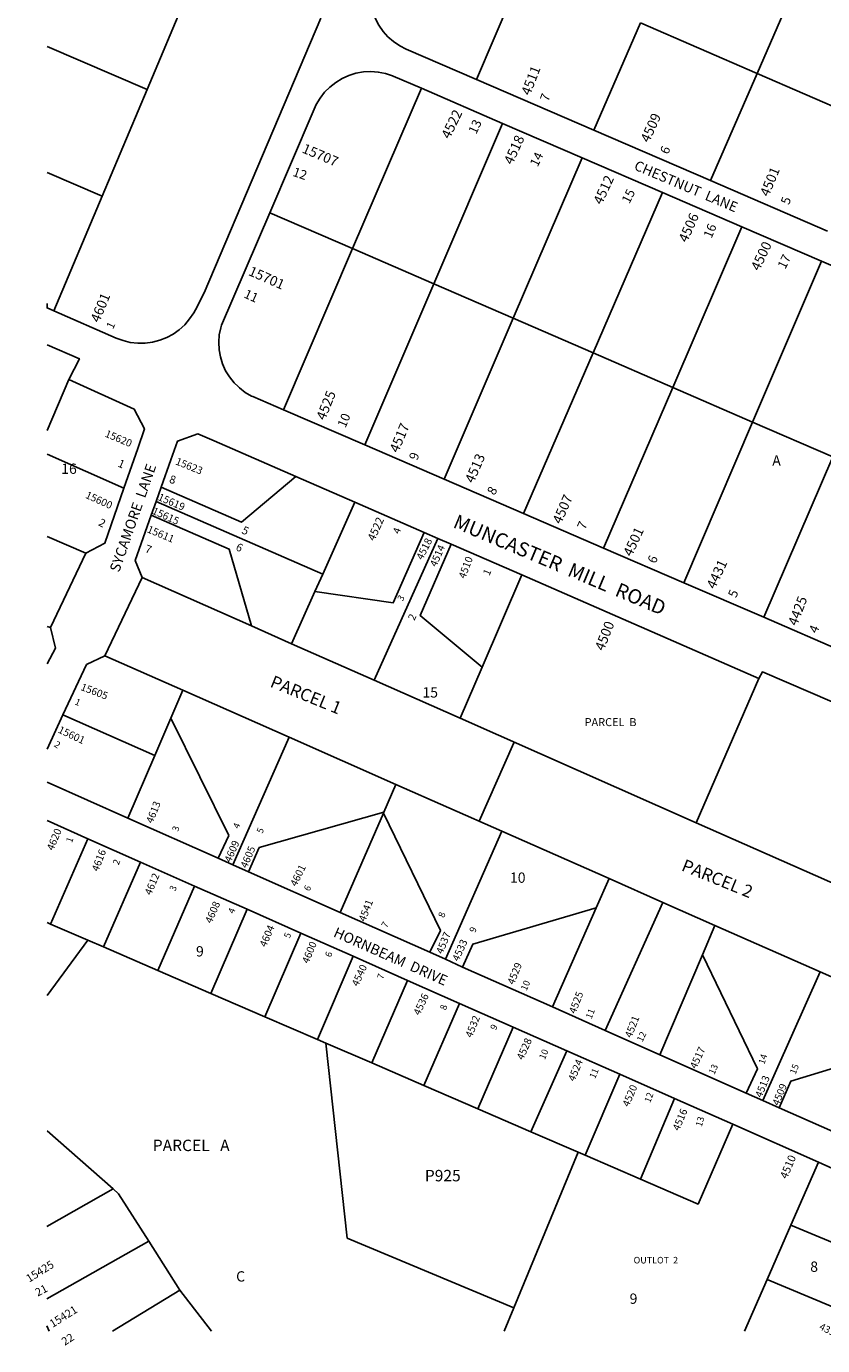
# Model space of a CAD drawing. Units: inches. Extents: x 1285728 to 1291858, y 525388 to 529457.
# Drawn here: x 1285728 to 1287102, y 525426 to 527700 of the extents above; entities that cross this region are included whole.
import ezdxf

# ---------------------------------------------------------------- set-up
doc = ezdxf.new("R2010")
doc.units = ezdxf.units.IN
doc.header["$MEASUREMENT"] = 0
for name, color, linetype in [('Addresses', 5, 'Continuous'), ('Lot-Block-Parcel Text', 6, 'Continuous'), ('Parcel Boundaries', 7, 'Continuous'), ('Street Names', 7, 'Continuous'), ('Street ROW', 5, 'Continuous')]:
    doc.layers.add(name, color=color, linetype=linetype)
doc.styles.add('Arial', font='txt')

msp = doc.modelspace()

# ---------------------------------------------------------------- linework, layer by layer
at = {"layer": 'Parcel Boundaries'}
for p, q in [((1285936.1, 527591.2), (1286027.4, 527807.6)), ((1286504.3, 527608.8), (1286584.1, 527794.7)), ((1287067.4, 527800.7), (1286988.5, 527619)), ((1286787.3, 527706.4), (1286706.7, 527521.4)), ((1286988.5, 527619), (1286787.3, 527706.4)), ((1285763.8, 527665.4), (1285936.1, 527591.2)), ((1286988.5, 527619), (1286908.3, 527434.4)), ((1287190, 527531.5), (1286988.5, 527619)), ((1285936.1, 527591.2), (1285858.5, 527407.2)), ((1286290.7, 527317), (1286409.4, 527593.5)), ((1286549.5, 527533), (1286430.7, 527256.4)), ((1286567.9, 527196.9), (1286686.7, 527473.7)), ((1285858.5, 527407.2), (1285763.8, 527448.3)), ((1285858.5, 527407.2), (1285775.2, 527209.9)), ((1286825.1, 527413.9), (1286705.5, 527137.3)), ((1286148, 527378.9), (1286290.7, 527317)), ((1286843, 527077.6), (1286962.4, 527354.6)), ((1286171.5, 527039.1), (1286290.7, 527317)), ((1286290.7, 527317), (1286430.7, 527256.4)), ((1287099.7, 527295.3), (1286980.8, 527017.9)), ((1286430.7, 527256.4), (1286311.6, 526978.6)), ((1286430.7, 527256.4), (1286567.9, 527196.9)), ((1286567.9, 527196.9), (1286448.8, 526919.4)), ((1286705.5, 527137.3), (1286567.9, 527196.9)), ((1286585.7, 526860.3), (1286705.5, 527137.3)), ((1286705.5, 527137.3), (1286843, 527077.6)), ((1285763.7, 527003.3), (1285801.3, 527091.4)), ((1286723.7, 526800.7), (1286843, 527077.6)), ((1286843, 527077.6), (1286980.8, 527017.9)), ((1286980.8, 527017.9), (1286862.1, 526741)), ((1287119.1, 526958), (1286980.8, 527017.9)), ((1285763.7, 526962.9), (1285896.4, 526904.2)), ((1286999.9, 526681.5), (1287119.1, 526958)), ((1286239.3, 526756), (1285951.8, 526881)), ((1286294.7, 526879.9), (1286239.3, 526756)), ((1285763.7, 526820.9), (1285830.7, 526792.2)), ((1286327.8, 526572.9), (1286437.9, 526817.5)), ((1286116.5, 526666.4), (1285927.5, 526750)), ((1286225.8, 526725.9), (1286239.3, 526756)), ((1286582.7, 526754.4), (1286514.3, 526595.6)), ((1286225.8, 526725.9), (1286185.5, 526635.9)), ((1285769.6, 526663.6), (1285763.7, 526665.7)), ((1286116.5, 526666.4), (1286185.5, 526635.9)), ((1286185.5, 526635.9), (1286327.8, 526572.9)), ((1285863.2, 526615), (1285997.9, 526555.5)), ((1286514.3, 526595.6), (1286476.2, 526507.3)), ((1286476.2, 526507.3), (1286327.8, 526572.9)), ((1286883.5, 526327.1), (1286991.6, 526576.1)), ((1285997.9, 526555.5), (1285977.2, 526507.4)), ((1286181.5, 526474.5), (1285997.9, 526555.5)), ((1285949.8, 526443.4), (1285791, 526513)), ((1285949.8, 526443.4), (1285977.2, 526507.4)), ((1285977.2, 526507.4), (1286077, 526305.4)), ((1286476.2, 526507.3), (1286883.5, 526327.1)), ((1286084.3, 526254.7), (1286181.5, 526474.5)), ((1286181.5, 526474.5), (1286365.6, 526393.2)), ((1285903.3, 526335.1), (1285949.8, 526443.4)), ((1286365.6, 526393.2), (1286344.8, 526345.6)), ((1286365.6, 526393.2), (1286548.2, 526312.5)), ((1286129.8, 526284.5), (1286344.8, 526345.6)), ((1286344, 526343.8), (1286269.1, 526172.5)), ((1286344.8, 526345.6), (1286344, 526343.8)), ((1286548.2, 526312.5), (1286450.8, 526091.8)), ((1286733.1, 526230.9), (1286548.2, 526312.5)), ((1287409.4, 526094.5), (1286883.5, 526327.1)), ((1285769.9, 526152.5), (1285833.8, 526299.7)), ((1286077, 526305.4), (1286059, 526265.9)), ((1286111, 526242.8), (1286129.8, 526284.5)), ((1285924.8, 526259.4), (1285861, 526113.1)), ((1286710.8, 526180.4), (1286733.1, 526230.9)), ((1286733.1, 526230.9), (1286825.8, 526189.9)), ((1286018.2, 526218.1), (1285954.6, 526072.6)), ((1286108.6, 526178.1), (1286046.2, 526033)), ((1286635.5, 526009.7), (1286710.8, 526180.4)), ((1286825.8, 526189.9), (1286726.6, 525969.2)), ((1286915.6, 526150.3), (1286825.8, 526189.9)), ((1285763.6, 526155.2), (1285769.9, 526152.5)), ((1285834.1, 526124.7), (1285769.9, 526152.5)), ((1286139.2, 525992.8), (1286201.6, 526137)), ((1286894.1, 526099.6), (1286915.6, 526150.3)), ((1286915.6, 526150.3), (1287097.6, 526069.9)), ((1285763.6, 526029.5), (1285834.1, 526124.7)), ((1285861, 526113.1), (1285834.1, 526124.7)), ((1285954.6, 526072.6), (1285861, 526113.1)), ((1286291.9, 526097), (1286230.2, 525953.5)), ((1286820.9, 525927.3), (1286894.1, 526099.6)), ((1285954.6, 526072.6), (1286046.2, 526033)), ((1286998.2, 525848.5), (1287097.6, 526069.9)), ((1287097.6, 526069.9), (1287277.1, 525990.7)), ((1286385.6, 526055.5), (1286323.7, 525913.1)), ((1286046.2, 526033), (1286139.2, 525992.8)), ((1286413.5, 525874.3), (1286475.3, 526015.8)), ((1286230.2, 525953.5), (1286139.2, 525992.8)), ((1286567.9, 525974.8), (1286506.5, 525834.1)), ((1286230.2, 525953.5), (1286244.4, 525947.4)), ((1286244.4, 525947.4), (1286323.7, 525913.1)), ((1286598.3, 525794.4), (1286660.2, 525934)), ((1286323.7, 525913.1), (1286413.5, 525874.3)), ((1286751.6, 525893.6), (1286691.9, 525753.9)), ((1286506.5, 525834.1), (1286413.5, 525874.3)), ((1286598.3, 525794.4), (1286506.5, 525834.1)), ((1286787.2, 525712.7), (1286846.1, 525851.8)), ((1285763.6, 525796.2), (1285877.5, 525695.9)), ((1286679.9, 525759.1), (1286598.3, 525794.4)), ((1286568.7, 525490.9), (1286679.9, 525759.1)), ((1286679.9, 525759.1), (1286691.9, 525753.9)), ((1286691.9, 525753.9), (1286787.2, 525712.7)), ((1287094.2, 525741.9), (1287046.7, 525633.4)), ((1285877.5, 525695.9), (1285763.5, 525631.3)), ((1287046.7, 525633.4), (1287005.8, 525539.9)), ((1287046.7, 525633.4), (1287196.9, 525570.8)), ((1285939, 525605.6), (1285763.5, 525506.2)), ((1285992.5, 525521.5), (1285939, 525605.6)), ((1287005.8, 525539.9), (1286966.8, 525450.7)), ((1287156.1, 525476.9), (1287005.8, 525539.9)), ((1285876.7, 525450.8), (1285992.5, 525521.5)), ((1285992.5, 525521.5), (1286047.1, 525450.8)), ((1286552.1, 525450.8), (1286568.7, 525490.9))]:
    msp.add_line(p, q, dxfattribs=at)
for points in [[(1285960.5, 526905.6), (1286098.9, 526845.6), (1286192.9, 526924.2)], [(1285943.4, 526857.4), (1286078, 526798.9), (1286116.5, 526666.4)], [(1286414.4, 526827.7), (1286360.9, 526706.5), (1286225.8, 526725.9)], [(1286514.3, 526595.6), (1286407.1, 526684.6), (1286460.8, 526807.5)], [(1286569.1, 526466.2), (1286568.6, 526465.1), (1286508.9, 526329.9)], [(1286344, 526343.8), (1286442.3, 526141.3), (1286423.7, 526103.8)], [(1286480.6, 526078.5), (1286498.1, 526117.9), (1286710.8, 526180.4)], [(1286894.1, 526099.6), (1286989, 525902.7), (1286969.6, 525861.2)], [(1286244.4, 525947.4), (1286281.4, 525611.2), (1286568.7, 525490.9)], [(1287257.5, 525946.1), (1287047, 525881.8), (1287026.6, 525835.9)], [(1286787.2, 525712.7), (1286886.6, 525669.7), (1286946.6, 525807.3)], [(1285939, 525605.6), (1285886.8, 525687.7), (1285877.5, 525695.9)]]:
    msp.add_lwpolyline(points, dxfattribs=at)
at = {"layer": 'Street ROW'}
for p, q in [((1286706.7, 527521.4), (1286504.3, 527608.8)), ((1286409.4, 527593.5), (1286549.5, 527533)), ((1286549.5, 527533), (1286686.7, 527473.7)), ((1286908.3, 527434.4), (1286706.7, 527521.4)), ((1286686.7, 527473.7), (1286825.1, 527413.9)), ((1287110, 527347.3), (1286908.3, 527434.4)), ((1286825.1, 527413.9), (1286962.4, 527354.6)), ((1286962.4, 527354.6), (1287099.7, 527295.3)), ((1287099.7, 527295.3), (1287238.7, 527235.2)), ((1286311.6, 526978.6), (1286171.5, 527039.1)), ((1285920, 526972.4), (1285896.4, 526904.2)), ((1286051.8, 526985.7), (1286192.9, 526924.2)), ((1286448.8, 526919.4), (1286311.6, 526978.6)), ((1285951.8, 526881), (1285960.5, 526905.6)), ((1286192.9, 526924.2), (1286294.7, 526879.9)), ((1286585.7, 526860.3), (1286448.8, 526919.4)), ((1285943.4, 526857.4), (1285951.8, 526881)), ((1286294.7, 526879.9), (1286414.4, 526827.7)), ((1286723.7, 526800.7), (1286585.7, 526860.3)), ((1286414.4, 526827.7), (1286437.9, 526817.5)), ((1286437.9, 526817.5), (1286460.8, 526807.5)), ((1285830.7, 526792.2), (1285769.6, 526663.6)), ((1286460.8, 526807.5), (1286582.7, 526754.4)), ((1286862.1, 526741), (1286723.7, 526800.7)), ((1285863.2, 526615), (1285927.5, 526750)), ((1286582.7, 526754.4), (1286991.6, 526576.1)), ((1286999.9, 526681.5), (1286862.1, 526741)), ((1287137.6, 526622), (1286999.9, 526681.5)), ((1285831.7, 526600.2), (1285863.2, 526615)), ((1285791, 526513), (1285831.7, 526600.2)), ((1286059, 526265.9), (1285903.3, 526335.1)), ((1285763.6, 526330.8), (1285833.8, 526299.7)), ((1285833.8, 526299.7), (1285924.8, 526259.4)), ((1286084.3, 526254.7), (1286059, 526265.9)), ((1285924.8, 526259.4), (1286018.2, 526218.1)), ((1286111, 526242.8), (1286084.3, 526254.7)), ((1286269.1, 526172.5), (1286111, 526242.8)), ((1286018.2, 526218.1), (1286108.6, 526178.1)), ((1286108.6, 526178.1), (1286201.6, 526137)), ((1286423.7, 526103.8), (1286269.1, 526172.5)), ((1286201.6, 526137), (1286291.9, 526097)), ((1286291.9, 526097), (1286385.6, 526055.5)), ((1286450.8, 526091.8), (1286423.7, 526103.8)), ((1286480.6, 526078.5), (1286450.8, 526091.8)), ((1286635.5, 526009.7), (1286480.6, 526078.5)), ((1286385.6, 526055.5), (1286475.3, 526015.8)), ((1286475.3, 526015.8), (1286567.9, 525974.8)), ((1286726.6, 525969.2), (1286635.5, 526009.7)), ((1286567.9, 525974.8), (1286660.2, 525934)), ((1286820.9, 525927.3), (1286726.6, 525969.2)), ((1286660.2, 525934), (1286751.6, 525893.6)), ((1286969.6, 525861.2), (1286820.9, 525927.3)), ((1286751.6, 525893.6), (1286846.1, 525851.8)), ((1286998.2, 525848.5), (1286969.6, 525861.2)), ((1286846.1, 525851.8), (1286946.6, 525807.3)), ((1287026.6, 525835.9), (1286998.2, 525848.5)), ((1287178.8, 525768.2), (1287026.6, 525835.9)), ((1286946.6, 525807.3), (1287094.2, 525741.9)), ((1285767.4, 525450.9), (1285763.5, 525459.7))]:
    msp.add_line(p, q, dxfattribs=at)
for points in [[(1286504.3, 527608.8), (1286383.3, 527661.1), (1286372, 527666.8), (1286361.4, 527673.8), (1286351.8, 527682.1), (1286343.3, 527691.6), (1286336.1, 527702), (1286330.2, 527713.3), (1286325.8, 527725.1), (1286322.8, 527737.5), (1286321.4, 527750.1), (1286321.6, 527762.8), (1286323.4, 527775.4), (1286326.7, 527787.6), (1286331.5, 527799.4), (1286332.9, 527802.2), (1286369, 527888.1)], [(1286235.8, 527714.2), (1286034.6, 527241), (1286026.1, 527224.2), (1286022.5, 527216.6), (1286016.7, 527206.5), (1286009.6, 527195.7), (1286001.3, 527185.9), (1285991.8, 527177.2), (1285981.4, 527169.7), (1285970.1, 527163.6), (1285958.1, 527158.9), (1285945.7, 527155.6), (1285932.9, 527154), (1285920, 527153.9), (1285907.3, 527155.3), (1285894.8, 527158.4), (1285882.7, 527162.9), (1285775.2, 527209.9)], [(1286148, 527378.9), (1286222.9, 527553.4), (1286228, 527565.2), (1286234.6, 527576.3), (1286242.5, 527586.5), (1286251.5, 527595.6), (1286261.6, 527603.6), (1286272.6, 527610.2), (1286284.3, 527615.5), (1286296.6, 527619.3), (1286309.3, 527621.6), (1286322.1, 527622.3), (1286334.9, 527621.4), (1286347.6, 527618.9), (1286359.8, 527615), (1286361, 527614.5), (1286409.4, 527593.5)], [(1286171.5, 527039.1), (1286118.5, 527062), (1286116.5, 527062.8), (1286105.5, 527069.2), (1286095.4, 527076.9), (1286093.1, 527079.1), (1286086.3, 527085.8), (1286078.4, 527095.7), (1286071.7, 527106.5), (1286066.5, 527118.1), (1286062.7, 527130.2), (1286060.5, 527142.8), (1286059.8, 527155.5), (1286060.7, 527168.1), (1286063.2, 527180.6), (1286064.6, 527184.9), (1286148, 527378.9)], [(1285775.2, 527209.9), (1285763.8, 527214.8), (1285763.8, 527222.5)], [(1285763.8, 527151.2), (1285819.4, 527127), (1285801.3, 527091.4)], [(1285801.3, 527091.4), (1285914.1, 527040.3), (1285931.7, 527006.5), (1285920, 526972.4)], [(1285960.5, 526905.6), (1285977.2, 526952.8), (1285988.5, 526984.9), (1286023.9, 526997.9), (1286051.8, 526985.7)], [(1285896.4, 526904.2), (1285863.6, 526809), (1285830.7, 526792.2)], [(1285927.5, 526750), (1285915.8, 526779.4), (1285943.4, 526857.4)], [(1285769.6, 526663.6), (1285778.1, 526628), (1285763.7, 526601.4)], [(1286991.6, 526576.1), (1286997.6, 526587.3), (1287519.7, 526362.9), (1287525.3, 526360.3)], [(1287094.2, 525741.9), (1287149.2, 525717.6), (1287191.9, 525700.3)]]:
    msp.add_lwpolyline(points, dxfattribs=at)
for points in [[(1285763.7, 526454.3, 0), (1285791, 526513, 0)], [(1285903.3, 526335.1, 0), (1285763.7, 526397.2, 0)]]:
    msp.add_polyline3d(points, dxfattribs=at)

# ---------------------------------------------------------------- texts
at = {"layer": 'Addresses', "color": 18, "true_color": 0x000000, "style": 'Arial'}
for s, height, rotation, p in [('4511', 17.04, 68.7494, (1286596.7, 527579.8)), ('4522', 17.04, 63.9966, (1286458, 527504.8)), ('4509', 17.04, 65.4622, (1286802, 527498.5)), ('15707', 17.04, -23.0255, (1286202.1, 527483.2)), ('4518', 17.04, 65.4623, (1286566.3, 527460.5)), ('4501', 17.04, 67.4569, (1287008.4, 527405.5)), ('4512', 17.04, 65.056, (1286720.5, 527391.4)), ('4506', 17.04, 66.0375, (1286867.7, 527326.3)), ('4500', 17.04, 64.5367, (1286992.2, 527277.4)), ('15701', 17.04, -23.6295, (1286109.7, 527271.8)), ('4601', 17.04, 67.89, (1285853.7, 527188.3)), ('4525', 17.04, 67.8906, (1286243, 527019.8)), ('4517', 17.04, 67.249, (1286369.4, 526963.9)), ('15620', 12.78, -22.8907, (1285862.3, 526993.3)), ('15623', 12.78, -22.0112, (1285984.1, 526945.4)), ('4513', 17.04, 66.3705, (1286499.3, 526911.4)), ('15600', 12.78, -24.5376, (1285828.7, 526887.7)), ('15619', 12.78, -23.5747, (1285953.7, 526884.1)), ('4507', 17.04, 66.2505, (1286650.3, 526840.8)), ('15615', 12.78, -24.2745, (1285943.8, 526860.3)), ('15611', 12.78, -22.543, (1285935.1, 526828.3)), ('4522', 13.81, 65.8979, (1286328.4, 526811.9)), ('4518', 12.78, 63.4351, (1286411.3, 526779.2)), ('4501', 17.04, 65.2249, (1286772.1, 526784.8)), ('4514', 12.78, 66.1942, (1286435.1, 526767.3)), ('4510', 12.78, 69.4437, (1286484.9, 526747)), ('4431', 17.04, 64.9165, (1286915.8, 526728.8)), ('4425', 17.04, 68.8059, (1287057, 526665.4)), ('4500', 17.04, 68.4046, (1286723.8, 526622.4)), ('15605', 12.78, -20.9735, (1285820.5, 526556.4)), ('15601', 12.78, -25.2532, (1285781.5, 526483.1)), ('4613', 12.78, 68.1988, (1285945.7, 526325.1)), ('4620', 12.78, 67.2856, (1285774.3, 526278.2)), ('4609', 12.78, 66.3705, (1286080.5, 526257.7)), ('4616', 12.78, 68.9624, (1285852, 526242.1)), ('4605', 12.78, 66.8013, (1286108.3, 526247.8)), ('4601', 12.78, 64.0576, (1286193.8, 526216.2)), ('4612', 12.78, 67.166, (1285943.1, 526201.3)), ('4608', 12.78, 66.6149, (1286047.4, 526152.6)), ('4541', 12.78, 68.8753, (1286312.5, 526155.6)), ('4604', 12.78, 66.6148, (1286141.2, 526111.7)), ('4537', 12.78, 67.62, (1286445.9, 526099.8)), ('4600', 12.78, 67.6201, (1286214.6, 526083.4)), ('4533', 12.78, 65.9426, (1286473.6, 526087.2)), ('4529', 12.78, 68.1986, (1286569, 526047)), ('4540', 12.78, 65.3229, (1286300.1, 526043.9)), ('4536', 12.78, 65.3229, (1286406.5, 525994)), ('4525', 12.78, 68.8754, (1286675.2, 525997)), ('4532', 12.78, 68.1987, (1286496.5, 525955.6)), ('4521', 12.78, 68.8754, (1286771.8, 525955.3)), ('4528', 12.78, 66.0376, (1286584.8, 525917.1)), ('4517', 12.78, 64.9832, (1286883.4, 525901.9)), ('4524', 12.78, 67.4796, (1286673.6, 525880.2)), ('4513', 12.78, 68.1989, (1286996.4, 525852.3)), ('4520', 12.78, 67.0115, (1286767.2, 525836.5)), ('4509', 12.78, 68.1986, (1287026.1, 525838.4)), ('4516', 12.78, 67.4795, (1286854, 525795.1)), ('4510', 13.81, 67.2462, (1287040, 525712.1)), ('15425', 13.81, 31.8907, (1285732.8, 525534.1)), ('15421', 13.81, 32.1251, (1285773.3, 525456.2)), ('4315', 12.23, -26.0299, (1287094.6, 525454.3))]:
    msp.add_text(s, height=height, rotation=rotation, dxfattribs=at).set_placement(p)
at = {"layer": 'Lot-Block-Parcel Text', "color": 14, "true_color": 0xa80000, "style": 'Arial'}
for s, height, rotation, p in [('7', 15.8, 69.4669, (1286628.3, 527569.5)), ('13', 15.78, 65.4397, (1286504, 527513.1)), ('6', 15.8, 66.6379, (1286834.8, 527478.4)), ('14', 15.78, 64.2515, (1286609.9, 527456.9)), ('12', 15.78, -19.0522, (1286186.2, 527442.8)), ('15', 15.78, 63.264, (1286768.1, 527393.3)), ('5', 15.8, 70.5248, (1287043.6, 527391.6)), ('16', 15.78, 67.5596, (1286909.9, 527333.6)), ('17', 15.78, 64.0292, (1287037.1, 527280.5)), ('11', 15.78, -24.5029, (1286101.8, 527233.3)), ('1', 13.8, 65.0307, (1285877.4, 527177.2)), ('10', 15.78, 67.2018, (1286278.4, 527006.9)), ('1', 13.8, -23.2187, (1285884.5, 526941.7)), ('9', 15.8, 70.7447, (1286402.4, 526951)), ('8', 13.8, -17.1496, (1285973.4, 526913.8)), ('8', 15.8, 59.6928, (1286535.3, 526890.6)), ('2', 13.8, -28.4747, (1285850.9, 526840.6)), ('5', 13.8, -25.3536, (1286098.2, 526826.9)), ('4', 12.8, 69.8266, (1286371.5, 526824)), ('7', 15.8, 65.8831, (1286691.7, 526831.4)), ('7', 13.8, -19.3003, (1285931.5, 526793.9)), ('6', 13.8, -26.1739, (1286087.9, 526798)), ('6', 15.8, 66.6752, (1286813.2, 526772.8)), ('1', 12.8, 66.6818, (1286526.7, 526752.2)), ('5', 15.8, 67.2853, (1286952.2, 526713.8)), ('3', 11.4, 61.0988, (1286377, 526708.1)), ('2', 12.8, 65.4776, (1286397.3, 526674.8)), ('4', 15.8, 67.4582, (1287091.8, 526652.6)), ('PARCEL 1', 21.3, -22.2021, (1286146.9, 526562.2)), ('1', 11.4, -23.9113, (1285810.5, 526531.7)), ('2', 11.4, -34.7772, (1285774.7, 526459.6)), ('3', 11.4, 73.3547, (1285990, 526311.3)), ('4', 11.4, 66.7044, (1286094.2, 526315.9)), ('5', 11.4, 66.7741, (1286135, 526307.7)), ('1', 11.4, 71.0175, (1285806.6, 526291.9)), ('2', 11.4, 69.1766, (1285887.2, 526253.5)), ('PARCEL 2', 21.3, -22.2021, (1286856.5, 526245.4)), ('3', 11.4, 69.209, (1285984.9, 526208.3)), ('6', 11.4, 61.9514, (1286215.9, 526208.1)), ('4', 11.4, 66.7966, (1286085.7, 526169.3)), ('7', 11.4, 60.4978, (1286349.4, 526145)), ('8', 11.4, 69.7926, (1286448.5, 526162.5)), ('5', 11.4, 69.4836, (1286182.3, 526127)), ('9', 11.4, 69.452, (1286502.3, 526136.9)), ('6', 11.4, 70.5036, (1286253.4, 526094.4)), ('7', 11.4, 70.1719, (1286343.2, 526056.3)), ('10', 11.36, 67.3463, (1286590.9, 526036.6)), ('8', 11.4, 72.2148, (1286451.8, 526003.2)), ('11', 11.36, 68.4606, (1286702.8, 525988)), ('9', 11.4, 63.8553, (1286537.7, 525968.4)), ('12', 11.36, 64.1124, (1286790.6, 525948.2)), ('10', 11.36, 67.6074, (1286622.4, 525918)), ('14', 11.36, 71.969, (1287001.1, 525909.8)), ('11', 11.36, 67.4563, (1286709, 525885.1)), ('13', 11.36, 66.481, (1286914.8, 525892.1)), ('15', 11.36, 68.4568, (1287054.9, 525892.4)), ('12', 11.36, 68.9906, (1286804, 525843.6)), ('13', 11.36, 73.6016, (1286893, 525802.2)), ('21', 13.81, 27.6789, (1285747.6, 525510.2)), ('22', 13.81, 32.709, (1285794.2, 525425.3))]:
    msp.add_text(s, height=height, rotation=rotation, dxfattribs=at).set_placement(p)
for s, height, p in [('A', 17.8, (1287014.7, 526942.8)), ('PARCEL  B', 13.81, (1286691, 526493.8)), ('10', 17.75, (1286562.2, 526223.7)), ('9', 17.8, (1286020.6, 526096.6)), ('PARCEL   A', 19.72, (1285946.1, 525761.1)), ('P925', 19.72, (1286415.4, 525709)), ('OUTLOT  2', 11.36, (1286775.5, 525567.4)), ('8', 17.8, (1287080.2, 525553)), ('C', 17.8, (1286089.8, 525536.2)), ('9', 17.8, (1286768.6, 525497.8))]:
    msp.add_text(s, height=height, dxfattribs=at).set_placement(p)
at = {"layer": 'Lot-Block-Parcel Text', "color": 14, "true_color": 0xa80000, "char_height": 17.75, "attachment_point": 1, "style": 'Arial'}
for s, insert in [('16^M^J', (1285788.1, 526946.4)), ('15^M^J', (1286411.2, 526560.8))]:
    msp.add_mtext(s, dxfattribs=dict(at, insert=insert))
at = {"layer": 'Street Names', "color": 18, "true_color": 0x000000, "style": 'Arial'}
for s, height, rotation, p in [('CHESTNUT  LANE', 17.257, -23, (1286774.9, 527453.8)), ('SYCAMORE  LANE', 17.75, 70.7304, (1285887.9, 526757.8)), ('MUNCASTER  MILL  ROAD', 24.653, -22.8696, (1286462.4, 526837)), ('HORNBEAM  DRIVE', 17.75, -23.9518, (1286256.3, 526131.6))]:
    msp.add_text(s, height=height, rotation=rotation, dxfattribs=at).set_placement(p)

doc.saveas('drawing.dxf')
